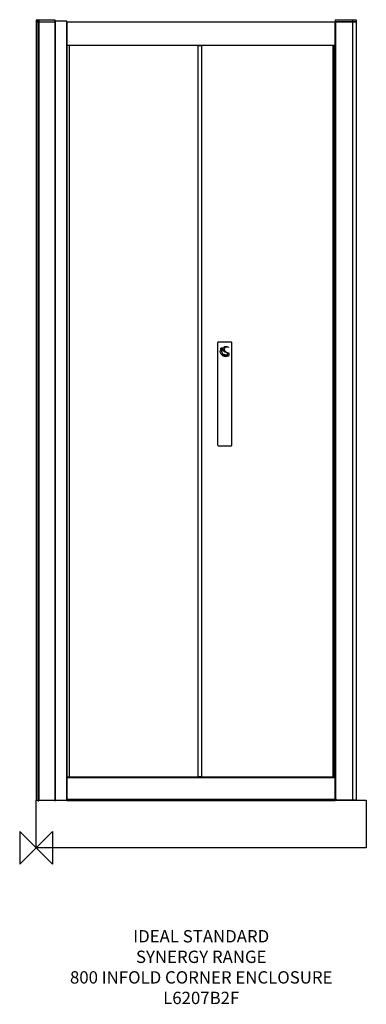
# Model space of a CAD drawing. Units: millimetres. Extents: x -40 to 804, y -381 to 2015.
import ezdxf

# ---------------------------------------------------------------- set-up
doc = ezdxf.new("R2010")
doc.units = ezdxf.units.MM
doc.header["$MEASUREMENT"] = 0
for name, color, linetype in [('DETAIL', 2, 'Continuous'), ('ORIGIN', 6, 'Continuous'), ('Text', 7, 'Continuous')]:
    doc.layers.add(name, color=color, linetype=linetype)
doc.styles.add('Fastrack', font='simplex.shx')

# ---------------------------------------------------------------- blocks, each defined once
blk = doc.blocks.new('ORIGIN')
at = {"layer": 'ORIGIN'}
blk.add_lwpolyline([(-20, 20), (-20, -20), (20, 20), (20, -20)], close=True, dxfattribs=at)

msp = doc.modelspace()

# ---------------------------------------------------------------- linework, layer by layer
at = {"layer": 'DETAIL'}
for points, knots in [([(0.4099, 2013.8781), (0.4099, 2013.8781), (46.4082, 2013.8851), (46.4082, 2013.8851), (46.4082, 2013.8851), (46.5919, 2013.8851), (46.7339, 2013.7695), (46.7339, 2013.5846), (46.7339, 2013.5846), (46.7339, 2013.5846), (46.68, 2010.2328), (46.68, 2010.2328), (46.68, 2010.2328), (46.6776, 2009.9693), (46.5135, 2009.7196), (46.1487, 2009.7196), (46.1487, 2009.7196), (46.1487, 2009.7196), (0.6768, 2009.7196), (0.6768, 2009.7196), (0.6768, 2009.7196), (0.427, 2009.7196), (0.1968, 2009.9439), (0.1944, 2010.1612), (0.1944, 2010.1612), (0.1944, 2010.1612), (0.1283, 2013.5869), (0.1283, 2013.5869), (0.1283, 2013.5869), (0.1283, 2013.7348), (0.2409, 2013.8781), (0.4099, 2013.8781)], [0, 0, 0, 0, 0.125, 0.125, 0.125, 0.125, 0.25, 0.25, 0.25, 0.25, 0.375, 0.375, 0.375, 0.375, 0.5, 0.5, 0.5, 0.5, 0.625, 0.625, 0.625, 0.625, 0.75, 0.75, 0.75, 0.75, 0.875, 0.875, 0.875, 0.875, 1, 1, 1, 1]), ([(778.886, 2014.8368), (778.886, 2014.8368), (729.148, 2014.8454), (729.148, 2014.8454), (729.148, 2014.8454), (728.9494, 2014.8454), (728.7958, 2014.7031), (728.7958, 2014.4756), (728.7958, 2014.4756), (728.7958, 2014.4756), (728.8541, 2010.3511), (728.8541, 2010.3511), (728.8541, 2010.3511), (728.8594, 2010.0268), (729.0341, 2009.7196), (729.4286, 2009.7196), (729.4286, 2009.7196), (729.4286, 2009.7196), (778.5974, 2009.7196), (778.5974, 2009.7196), (778.5974, 2009.7196), (778.8674, 2009.7196), (779.1163, 2009.9956), (779.119, 2010.2629), (779.119, 2010.2629), (779.119, 2010.2629), (779.1905, 2014.4784), (779.1905, 2014.4784), (779.1905, 2014.4784), (779.1905, 2014.6605), (779.0687, 2014.8368), (778.886, 2014.8368)], [0, 0, 0, 0, 0.125, 0.125, 0.125, 0.125, 0.25, 0.25, 0.25, 0.25, 0.375, 0.375, 0.375, 0.375, 0.5, 0.5, 0.5, 0.5, 0.625, 0.625, 0.625, 0.625, 0.75, 0.75, 0.75, 0.75, 0.875, 0.875, 0.875, 0.875, 1, 1, 1, 1]), ([(0.1291, 2010.1071), (0.1291, 2010.1071), (5.1278, 2010.1071), (5.1278, 2010.1071), (5.1278, 2010.1071), (5.1278, 2010.1071), (5.1278, 115.8141), (5.1278, 115.8141), (5.1278, 115.8141), (5.1278, 115.8141), (0.1291, 115.8141), (0.1291, 115.8141), (0.1291, 115.8141), (0.1291, 115.8141), (0.1291, 2010.1071), (0.1291, 2010.1071)], [0, 0, 0, 0, 0.25, 0.25, 0.25, 0.25, 0.5, 0.5, 0.5, 0.5, 0.75, 0.75, 0.75, 0.75, 1, 1, 1, 1]), ([(46.783, 2011.3859), (46.783, 2011.3859), (74.6919, 2011.3859), (74.6919, 2011.3859), (74.6919, 2011.3859), (74.6919, 2011.3859), (74.6919, 115.756), (74.6919, 115.756), (74.6919, 115.756), (74.6919, 115.756), (46.783, 115.756), (46.783, 115.756), (46.783, 115.756), (46.783, 115.756), (46.783, 2011.3859), (46.783, 2011.3859)], [0, 0, 0, 0, 0.25, 0.25, 0.25, 0.25, 0.5, 0.5, 0.5, 0.5, 0.75, 0.75, 0.75, 0.75, 1, 1, 1, 1]), ([(75.0956, 2009.1543), (75.0956, 2009.1543), (728.4971, 2009.1543), (728.4971, 2009.1543), (728.4971, 2009.1543), (728.4971, 2009.1543), (728.4971, 115.4795), (728.4971, 115.4795), (728.4971, 115.4795), (728.4971, 115.4795), (75.0956, 115.4795), (75.0956, 115.4795), (75.0956, 115.4795), (75.0956, 115.4795), (75.0956, 2009.1543), (75.0956, 2009.1543)], [0, 0, 0, 0, 0.25, 0.25, 0.25, 0.25, 0.5, 0.5, 0.5, 0.5, 0.75, 0.75, 0.75, 0.75, 1, 1, 1, 1]), ([(778.9329, 2009.7696), (778.9329, 2009.7696), (729.3931, 2009.7696), (729.3931, 2009.7696), (729.3931, 2009.7696), (729.3931, 2009.7696), (729.3931, 115.756), (729.3931, 115.756), (729.3931, 115.756), (729.3931, 115.756), (778.9329, 115.756), (778.9329, 115.756), (778.9329, 115.756), (778.9329, 115.756), (778.9329, 2009.7696), (778.9329, 2009.7696)], [0, 0, 0, 0, 0.25, 0.25, 0.25, 0.25, 0.5, 0.5, 0.5, 0.5, 0.75, 0.75, 0.75, 0.75, 1, 1, 1, 1]), ([(394.8026, 172.5559), (394.8026, 172.5559), (403.061, 172.5559), (403.061, 172.5559), (403.061, 172.5559), (403.061, 172.5559), (403.061, 1952.1684), (403.061, 1952.1684), (403.061, 1952.1684), (403.061, 1952.1684), (394.8026, 1952.1684), (394.8026, 1952.1684), (394.8026, 1952.1684), (394.8026, 1952.1684), (394.8026, 172.5559), (394.8026, 172.5559)], [0, 0, 0, 0, 0.25, 0.25, 0.25, 0.25, 0.5, 0.5, 0.5, 0.5, 0.75, 0.75, 0.75, 0.75, 1, 1, 1, 1]), ([(442.9646, 1230.0672), (442.9646, 1230.0672), (475.3638, 1230.0672), (475.3638, 1230.0672), (475.3638, 1230.0672), (476.0202, 1230.0672), (476.6528, 1229.5047), (476.6528, 1228.5504), (476.6528, 1228.5504), (476.6528, 1228.5504), (476.6528, 980.2255), (476.6528, 980.2255), (476.6528, 980.2255), (476.6528, 979.2679), (475.8658, 978.4809), (474.9082, 978.4809), (474.9082, 978.4809), (474.9082, 978.4809), (443.3435, 978.4809), (443.3435, 978.4809), (443.3435, 978.4809), (442.3848, 978.4809), (441.5989, 979.2657), (441.5989, 980.2255), (441.5989, 980.2255), (441.5989, 980.2255), (441.5989, 1228.3226), (441.5989, 1228.3226), (441.5989, 1228.3226), (441.5989, 1229.2823), (442.0048, 1230.0672), (442.9646, 1230.0672)], [0, 0, 0, 0, 0.125, 0.125, 0.125, 0.125, 0.25, 0.25, 0.25, 0.25, 0.375, 0.375, 0.375, 0.375, 0.5, 0.5, 0.5, 0.5, 0.625, 0.625, 0.625, 0.625, 0.75, 0.75, 0.75, 0.75, 0.875, 0.875, 0.875, 0.875, 1, 1, 1, 1]), ([(451.7484, 1208.8276), (451.8655, 1212.2941), (448.2106, 1211.9056), (448.2106, 1207.9384), (448.2106, 1207.9384), (448.2106, 1197.1746), (461.1363, 1192.2989), (468.48, 1196.4468), (468.48, 1196.4468), (468.48, 1196.4468), (468.4814, 1197.0818), (468.4814, 1197.0818), (468.4814, 1197.0818), (464.4242, 1195.0715), (451.3184, 1196.5444), (451.7484, 1208.8276)], [0, 0, 0, 0, 0.25, 0.25, 0.25, 0.25, 0.5, 0.5, 0.5, 0.5, 0.75, 0.75, 0.75, 0.75, 1, 1, 1, 1]), ([(452.9727, 1213.7746), (453.7372, 1214.9809), (453.6874, 1216.3299), (452.8529, 1216.7959), (452.8529, 1216.7959), (452.0268, 1217.2606), (450.7298, 1216.6713), (449.9653, 1215.4795), (449.9653, 1215.4795), (449.1953, 1214.2705), (449.2472, 1212.9146), (450.0823, 1212.4555), (450.0823, 1212.4555), (450.9133, 1211.986), (452.2069, 1212.5746), (452.9727, 1213.7746)], [0, 0, 0, 0, 0.25, 0.25, 0.25, 0.25, 0.5, 0.5, 0.5, 0.5, 0.75, 0.75, 0.75, 0.75, 1, 1, 1, 1]), ([(457.5188, 1212.6722), (457.5188, 1217.451), (463.6597, 1219.8324), (468.48, 1217.6657), (468.48, 1217.6657), (468.48, 1217.6657), (468.48, 1218.3401), (468.48, 1218.3401), (468.48, 1218.3401), (463.9997, 1221.5865), (454.3667, 1220.3137), (454.3667, 1212.5261), (454.3667, 1212.5261), (454.3667, 1204.8285), (466.6283, 1206.0057), (466.6283, 1202.0531), (466.6283, 1202.0531), (466.6283, 1198.4307), (459.3338, 1199.4514), (456.9129, 1201.0151), (456.9129, 1201.0151), (456.505, 1201.2713), (456.0847, 1200.8343), (456.4905, 1200.5019), (456.4905, 1200.5019), (461.5248, 1196.2197), (469.8968, 1197.4876), (469.8968, 1201.4209), (469.8968, 1201.4209), (469.8968, 1207.0756), (457.5188, 1205.0875), (457.5188, 1212.6722)], [0, 0, 0, 0, 0.125, 0.125, 0.125, 0.125, 0.25, 0.25, 0.25, 0.25, 0.375, 0.375, 0.375, 0.375, 0.5, 0.5, 0.5, 0.5, 0.625, 0.625, 0.625, 0.625, 0.75, 0.75, 0.75, 0.75, 0.875, 0.875, 0.875, 0.875, 1, 1, 1, 1])]:
    msp.add_open_spline(points, degree=3, knots=knots, dxfattribs=at)
for points in [[(7.1615, 117.1096), (7.1615, 117.1096), (7.1615, 2014.3082), (7.1615, 2014.3082)], [(770.9162, 115.5335), (770.9162, 115.5335), (770.9162, 2014.6236), (770.9162, 2014.6236)], [(5.8842, 112.5285), (5.8842, 112.5285), (5.8842, 2009.7058), (5.8842, 2009.7058)], [(46.1647, 113.6052), (46.1647, 113.6052), (46.1647, 2009.7594), (46.1647, 2009.7594)], [(75.2869, 1952.7253), (75.2869, 1952.7253), (730.1003, 1952.7253), (730.1003, 1952.7253)], [(80.167, 1953.6647), (80.167, 1953.6647), (80.167, 172.8269), (80.167, 172.8269)], [(722.7869, 1953.6647), (722.7869, 1953.6647), (722.7869, 172.8269), (722.7869, 172.8269)], [(723.9767, 1953.6647), (723.9767, 1953.6647), (723.9767, 172.8269), (723.9767, 172.8269)], [(725.0717, 1953.6647), (725.0717, 1953.6647), (725.0717, 172.8269), (725.0717, 172.8269)], [(74.7073, 172.8948), (74.7073, 172.8948), (729.7999, 172.8948), (729.7999, 172.8948)], [(74.7073, 171.2435), (74.7073, 171.2435), (730.1512, 171.2435), (730.1512, 171.2435)], [(0, 115.7564), (0, 115.7564), (803.9666, 115.7564), (803.9666, 115.7564)], [(0, 0), (0, 0), (0, 115.7564), (0, 115.7564)], [(75.3868, 118.304), (75.3868, 118.304), (731.7281, 118.304), (731.7281, 118.304)], [(803.9666, 115.7564), (803.9666, 115.7564), (803.9666, 0), (803.9666, 0)], [(803.9666, 0), (803.9666, 0), (0, 0), (0, 0)]]:
    msp.add_open_spline(points, degree=3, dxfattribs=at)

# ---------------------------------------------------------------- block references
at = {"layer": 'Text', "xscale": 2, "yscale": 2, "zscale": 2}
msp.add_blockref('ORIGIN', (0, 0), dxfattribs=at)

# ---------------------------------------------------------------- texts
at = {"layer": 'Text', "insert": (401.9973, -200), "char_height": 30, "width": 1266.8143, "attachment_point": 2, "style": 'Fastrack'}
msp.add_mtext('IDEAL STANDARD\\PSYNERGY RANGE\\P800 INFOLD CORNER ENCLOSURE\\PL6207B2F', dxfattribs=at)

doc.saveas('drawing.dxf')
